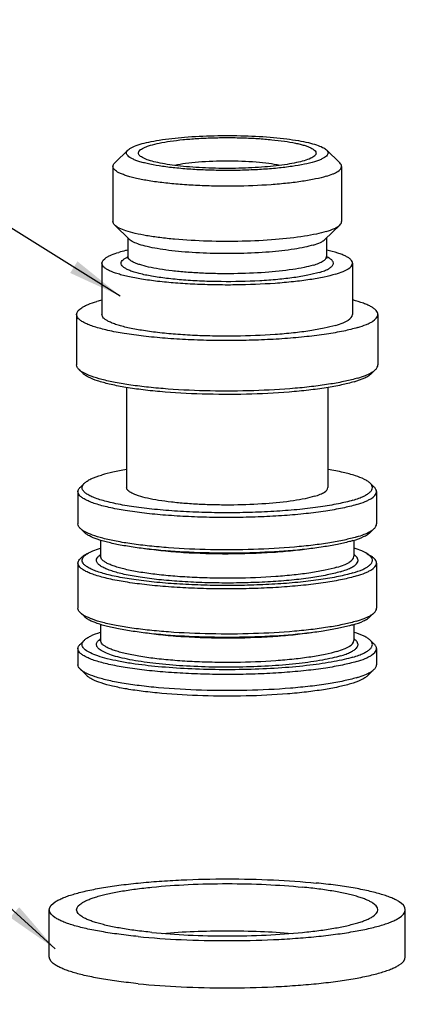
# Model space of a CAD drawing. Units: millimetres. Extents: x 0 to 1072, y 0 to 742.
# Drawn here: x 220 to 248, y 381 to 453 of the extents above; entities that cross this region are included whole.
import ezdxf

# ---------------------------------------------------------------- set-up
doc = ezdxf.new("R2010")
doc.units = ezdxf.units.MM
doc.header["$LTSCALE"] = 58.962078
doc.layers.get('0').update_dxf_attribs({"linetype": 'CONTINUOUS'})
doc.layers.add('__p___', color=7, linetype='CONTINUOUS')
doc.styles.get("Standard").update_dxf_attribs({"font": 'txt', "width": 0.8})
doc.dimstyles.get("Standard").update_dxf_attribs({"dimtxt": 3.5, "dimasz": 4, "dimexe": 1, "dimexo": 0, "dimtad": 1, "dimdsep": 46, "dimtxsty": 'STANDARD', "dimblk": '_FILLED', "dimblk1": '_FILLED', "dimblk2": '_FILLED', "dimcen": 0.09, "dimclrt": 5, "dimadec": 0, "dimazin": 0, "dimtol": 1, "dimtp": 0.01, "dimtm": 0.01, "dimtfac": 1, "dimtofl": 0, "dimtmove": 0, "dimatfit": 3, "dimldrblk": '_FILLED', "dimfxl": 1, "dimtolj": 1, "dimarcsym": 0})

# ---------------------------------------------------------------- blocks, each defined once
blk = doc.blocks.new('_FILLED')
at = {"color": 0, "linetype": 'BYBLOCK'}
blk.add_solid([(0, 0), (-1, 0.125), (-1, -0.125)], dxfattribs=at)

msp = doc.modelspace()

# ---------------------------------------------------------------- linework, layer by layer
at = {"color": 1, "linetype": 'CONTINUOUS'}
for p, q in [((228.093, 443.102), (227.116, 442.155)), ((242.577, 443.102), (243.554, 442.155)), ((226.985, 441.899), (226.985, 437.861)), ((243.685, 441.899), (243.685, 437.861)), ((227.116, 437.605), (228.199, 436.556)), ((243.554, 437.605), (242.471, 436.556)), ((228.085, 436.666), (228.085, 435.308)), ((242.585, 436.666), (242.585, 435.308)), ((226.185, 434.816), (226.185, 431.074)), ((244.485, 434.816), (244.485, 431.074)), ((224.335, 431.074), (224.335, 427.381)), ((246.335, 431.074), (246.335, 427.381)), ((224.507, 427.044), (224.803, 426.758)), ((246.163, 427.044), (245.867, 426.758)), ((227.985, 425.743), (227.985, 418.419)), ((242.685, 425.739), (242.685, 418.419)), ((224.901, 418.744), (224.606, 418.457)), ((245.769, 418.744), (246.064, 418.457)), ((224.435, 418.124), (224.435, 415.76)), ((246.235, 418.124), (246.235, 415.76)), ((224.606, 415.426), (224.901, 415.14)), ((246.064, 415.426), (245.769, 415.14)), ((226.085, 414.577), (226.085, 413.396)), ((244.585, 414.57), (244.585, 413.396)), ((225.113, 413.588), (224.823, 413.405)), ((245.558, 413.588), (245.847, 413.405)), ((224.435, 412.904), (224.435, 409.605)), ((246.235, 412.904), (246.235, 409.605)), ((224.606, 409.271), (224.901, 408.985)), ((246.064, 409.271), (245.769, 408.985)), ((226.085, 408.422), (226.085, 407.241)), ((244.585, 408.415), (244.585, 407.241)), ((224.435, 406.651), (224.435, 405.469)), ((224.901, 407.271), (224.606, 406.984)), ((245.769, 407.271), (246.064, 406.984)), ((246.235, 406.651), (246.235, 405.469)), ((224.606, 405.135), (225.098, 404.658)), ((246.064, 405.135), (245.572, 404.658)), ((222.335, 384.111), (222.335, 387.558)), ((248.335, 384.111), (248.335, 387.558))]:
    msp.add_line(p, q, dxfattribs=at)
for centre, radius, start, end in [((229.02, 433.245), 2.25, 115.48125, 117.12072), ((229.124, 433.029), 2.49, 114.92859, 115.49885), ((229.166, 432.938), 2.59, 114.69446, 114.93075), ((241.505, 432.941), 2.587, 65.0539, 65.30148), ((241.546, 433.03), 2.489, 64.49686, 65.05591), ((241.616, 433.176), 2.326, 63.61363, 64.50034), ((228.835, 421.924), 10.548, 104.69814, 106.6702), ((226.796, 412.455), 1.275, 125.3148, 127.37468), ((243.9, 412.491), 1.231, 51.71489, 54.47316), ((226.796, 406.3), 1.275, 125.3148, 127.37468), ((243.9, 406.336), 1.231, 51.71489, 54.47316)]:
    msp.add_arc(centre, radius, start, end, dxfattribs=at)
for points, knots in [([(228.963, 443.515), (229.172, 443.578), (229.636, 443.692), (230.72, 443.888), (232.312, 444.061), (234.396, 444.163), (236.565, 444.155), (238.336, 444.056), (239.643, 443.918), (240.49, 443.795), (241.218, 443.652), (241.811, 443.492), (242.212, 443.34), (242.45, 443.206), (242.541, 443.137), (242.577, 443.102)], [0, 0, 0, 0, 0.047285, 0.103718, 0.239191, 0.394784, 0.556651, 0.710303, 0.77972, 0.842118, 0.896175, 0.940836, 0.975421, 0.988914, 1, 1, 1, 1]), ([(228.093, 443.102), (228.135, 443.143), (228.242, 443.222), (228.528, 443.373), (228.78, 443.46), (228.963, 443.515)], [0, 0, 0, 0, 0.181595, 0.407841, 1, 1, 1, 1]), ([(228.952, 442.678), (228.922, 442.706), (228.873, 442.765), (228.841, 442.874), (228.87, 442.983), (228.952, 443.082), (229.078, 443.178), (229.251, 443.27), (229.469, 443.36), (229.631, 443.413), (229.719, 443.439)], [0, 0, 0, 0, 0.094234, 0.171962, 0.249274, 0.342473, 0.461178, 0.609612, 0.78929, 1, 1, 1, 1]), ([(229.719, 443.439), (229.933, 443.504), (230.414, 443.618), (231.208, 443.752), (232.127, 443.861), (233.143, 443.942), (234.225, 443.992), (235.342, 444.008), (236.458, 443.991), (237.54, 443.941), (238.555, 443.86), (239.472, 443.751), (240.162, 443.634), (240.642, 443.526), (240.946, 443.444), (241.206, 443.358), (241.423, 443.268), (241.594, 443.176), (241.72, 443.081), (241.8, 442.982), (241.829, 442.873), (241.797, 442.765), (241.748, 442.706), (241.718, 442.678)], [0, 0, 0, 0, 0.05295, 0.117264, 0.191214, 0.272698, 0.359347, 0.448615, 0.537867, 0.62447, 0.70588, 0.779729, 0.843919, 0.87184, 0.89674, 0.918489, 0.937015, 0.952325, 0.964575, 0.974199, 0.982194, 0.990244, 1, 1, 1, 1]), ([(241.707, 442.238), (241.465, 442.165), (240.919, 442.035), (240.018, 441.883), (238.975, 441.759), (237.823, 441.667), (236.594, 441.611), (235.328, 441.592), (234.061, 441.612), (232.834, 441.668), (231.682, 441.76), (230.641, 441.884), (229.859, 442.017), (229.313, 442.14), (228.969, 442.233), (228.674, 442.33), (228.428, 442.432), (228.234, 442.536), (228.091, 442.644), (228, 442.757), (227.967, 442.88), (228.004, 443.003), (228.059, 443.069), (228.093, 443.102)], [0, 0, 0, 0, 0.05295, 0.117264, 0.191214, 0.272698, 0.359347, 0.448615, 0.537867, 0.62447, 0.70588, 0.779729, 0.843919, 0.87184, 0.89674, 0.918489, 0.937015, 0.952325, 0.964575, 0.974199, 0.982194, 0.990244, 1, 1, 1, 1]), ([(240.951, 442.313), (240.767, 442.258), (240.358, 442.158), (239.403, 441.985), (237.999, 441.832), (236.163, 441.743), (234.251, 441.75), (232.69, 441.836), (231.538, 441.958), (230.791, 442.067), (230.15, 442.193), (229.626, 442.334), (229.233, 442.484), (229.023, 442.609), (228.952, 442.678)], [0, 0, 0, 0, 0.047288, 0.103725, 0.239207, 0.39481, 0.556688, 0.710349, 0.779771, 0.842173, 0.896234, 0.940897, 0.975485, 1, 1, 1, 1]), ([(241.718, 442.678), (241.681, 442.642), (241.587, 442.572), (241.335, 442.438), (241.113, 442.362), (240.951, 442.313)], [0, 0, 0, 0, 0.181595, 0.407841, 1, 1, 1, 1]), ([(242.577, 443.102), (242.611, 443.069), (242.667, 443.003), (242.703, 442.879), (242.67, 442.755), (242.578, 442.643), (242.434, 442.535), (242.238, 442.43), (241.991, 442.328), (241.807, 442.268), (241.707, 442.238)], [0, 0, 0, 0, 0.094234, 0.171962, 0.249274, 0.342473, 0.461178, 0.609612, 0.78929, 1, 1, 1, 1]), ([(226.985, 441.899), (226.985, 441.943), (227.013, 442.041), (227.077, 442.117), (227.116, 442.155)], [0, 0, 0, 0, 0.451835, 1, 1, 1, 1]), ([(239.163, 441.973), (238.903, 442.027), (238.332, 442.117), (237.056, 442.248), (235.335, 442.307), (233.613, 442.248), (232.337, 442.117), (231.766, 442.026), (231.506, 441.973)], [0, 0, 0, 0, 0.103628, 0.225249, 0.500012, 0.774768, 0.896381, 1, 1, 1, 1]), ([(243.685, 441.899), (243.685, 441.943), (243.657, 442.041), (243.593, 442.117), (243.554, 442.155)], [0, 0, 0, 0, 0.451813, 1, 1, 1, 1]), ([(242.566, 441.174), (242.311, 441.097), (241.738, 440.959), (240.795, 440.794), (239.708, 440.656), (238.055, 440.511), (236.31, 440.445), (234.524, 440.449), (233.192, 440.491), (231.918, 440.569), (230.735, 440.681), (229.674, 440.825), (228.881, 440.972), (228.331, 441.107), (227.984, 441.208), (227.687, 441.313), (227.44, 441.422), (227.244, 441.534), (227.101, 441.649), (227.008, 441.769), (226.985, 441.858), (226.985, 441.899)], [0, 0, 0, 0, 0.050144, 0.110529, 0.17974, 0.256063, 0.422103, 0.507555, 0.59168, 0.672302, 0.747352, 0.814927, 0.873364, 0.898727, 0.921338, 0.941104, 0.957984, 0.972007, 0.983336, 0.992376, 1, 1, 1, 1]), ([(242.566, 441.174), (242.73, 441.223), (242.958, 441.3), (243.236, 441.427), (243.481, 441.563), (243.685, 441.742), (243.685, 441.899)], [0, 0, 0, 0, 0.371667, 0.525572, 0.658214, 1, 1, 1, 1]), ([(227.116, 437.605), (227.077, 437.643), (227.013, 437.719), (226.985, 437.817), (226.985, 437.861)], [0, 0, 0, 0, 0.548187, 1, 1, 1, 1]), ([(242.566, 437.136), (242.33, 437.065), (241.803, 436.936), (240.573, 436.713), (238.766, 436.516), (236.401, 436.401), (233.939, 436.41), (231.929, 436.522), (230.446, 436.679), (229.485, 436.819), (228.658, 436.981), (227.985, 437.162), (227.53, 437.335), (227.26, 437.487), (227.157, 437.565), (227.116, 437.605)], [0, 0, 0, 0, 0.047286, 0.103717, 0.239191, 0.394785, 0.556651, 0.710303, 0.779721, 0.842119, 0.896177, 0.940836, 0.975422, 0.988915, 1, 1, 1, 1]), ([(242.566, 437.136), (242.775, 437.199), (243.06, 437.297), (243.385, 437.469), (243.506, 437.559), (243.554, 437.605)], [0, 0, 0, 0, 0.592173, 0.818405, 1, 1, 1, 1]), ([(243.554, 437.605), (243.593, 437.643), (243.657, 437.719), (243.685, 437.817), (243.685, 437.861)], [0, 0, 0, 0, 0.548165, 1, 1, 1, 1]), ([(241.614, 436.148), (241.408, 436.087), (240.951, 435.974), (239.883, 435.781), (238.314, 435.61), (236.261, 435.51), (234.123, 435.518), (232.378, 435.615), (231.09, 435.751), (230.255, 435.873), (229.538, 436.014), (228.953, 436.171), (228.558, 436.321), (228.324, 436.453), (228.235, 436.521), (228.199, 436.556)], [0, 0, 0, 0, 0.047285, 0.103718, 0.239191, 0.394784, 0.556651, 0.710303, 0.77972, 0.842118, 0.896175, 0.940836, 0.975421, 0.988914, 1, 1, 1, 1]), ([(241.614, 436.148), (241.794, 436.203), (242.043, 436.288), (242.325, 436.438), (242.43, 436.516), (242.471, 436.556)], [0, 0, 0, 0, 0.592159, 0.818405, 1, 1, 1, 1]), ([(226.185, 434.816), (226.185, 434.988), (226.409, 435.184), (226.678, 435.333), (226.982, 435.472), (227.232, 435.557), (227.411, 435.61)], [0, 0, 0, 0, 0.341786, 0.474428, 0.628333, 1, 1, 1, 1]), ([(228.068, 435.782), (228.009, 435.768), (227.789, 435.716), (227.57, 435.658), (227.411, 435.61)], [0, 0, 0, 0, 0.266555, 1, 1, 1, 1]), ([(244.485, 434.816), (244.485, 434.86), (244.46, 434.958), (244.359, 435.09), (244.201, 435.216), (243.987, 435.338), (243.717, 435.458), (243.251, 435.622), (242.868, 435.721), (242.596, 435.783)], [0, 0, 0, 0, 0.060224, 0.13163, 0.221102, 0.331849, 0.465152, 0.621244, 1, 1, 1, 1]), ([(243.259, 434.022), (242.979, 433.937), (242.352, 433.786), (241.319, 433.605), (240.126, 433.454), (238.316, 433.296), (236.404, 433.222), (234.446, 433.228), (232.987, 433.273), (231.591, 433.359), (230.294, 433.482), (229.131, 433.639), (228.263, 433.801), (227.66, 433.948), (227.28, 434.059), (226.954, 434.174), (226.683, 434.294), (226.469, 434.416), (226.312, 434.542), (226.211, 434.674), (226.185, 434.772), (226.185, 434.816)], [0, 0, 0, 0, 0.050144, 0.110529, 0.17974, 0.256063, 0.422103, 0.507555, 0.59168, 0.672302, 0.747352, 0.814927, 0.873364, 0.898727, 0.921338, 0.941104, 0.957984, 0.972007, 0.983336, 0.992376, 1, 1, 1, 1]), ([(242.047, 434.143), (241.776, 434.062), (241.164, 433.918), (240.152, 433.752), (238.978, 433.62), (237.208, 433.491), (235.362, 433.453), (233.505, 433.501), (232.173, 433.579), (230.947, 433.698), (229.869, 433.852), (229.082, 434.012), (228.555, 434.16), (228.241, 434.27), (227.986, 434.383), (227.791, 434.5), (227.656, 434.621), (227.581, 434.752), (227.585, 434.894), (227.666, 435.023), (227.807, 435.144), (227.926, 435.213), (227.995, 435.248)], [0, 0, 0, 0, 0.054849, 0.121931, 0.199238, 0.28432, 0.466588, 0.557838, 0.645167, 0.725737, 0.796972, 0.856675, 0.881668, 0.903219, 0.921265, 0.935859, 0.947268, 0.956216, 0.964236, 0.973373, 0.985073, 1, 1, 1, 1]), ([(228.085, 435.308), (228.085, 435.289), (228.082, 435.262), (228.073, 435.229), (228.066, 435.211), (228.058, 435.196), (228.056, 435.19), (228.049, 435.181), (228.05, 435.182)], [0, 0, 0, 0, 0.43208, 0.612169, 0.763251, 0.88019, 0.958512, 1, 1, 1, 1]), ([(241.614, 434.679), (241.392, 434.612), (240.895, 434.492), (239.729, 434.288), (238.016, 434.117), (236.182, 434.046), (234.63, 434.05), (233.475, 434.086), (232.368, 434.154), (231.341, 434.251), (230.42, 434.376), (229.629, 434.523), (229.063, 434.669), (228.694, 434.8), (228.48, 434.894), (228.31, 434.992), (228.185, 435.092), (228.105, 435.196), (228.085, 435.273), (228.085, 435.308)], [0, 0, 0, 0, 0.050146, 0.110534, 0.256046, 0.422092, 0.507548, 0.591675, 0.672301, 0.747353, 0.814931, 0.873371, 0.921335, 0.941102, 0.957982, 0.972006, 0.983335, 0.992376, 1, 1, 1, 1]), ([(241.614, 434.679), (241.756, 434.722), (241.954, 434.788), (242.195, 434.898), (242.408, 435.017), (242.585, 435.172), (242.585, 435.308)], [0, 0, 0, 0, 0.371646, 0.52557, 0.658217, 1, 1, 1, 1]), ([(242.047, 434.143), (242.174, 434.181), (242.403, 434.258), (242.701, 434.39), (242.894, 434.511), (243, 434.613), (243.052, 434.686), (243.082, 434.76), (243.09, 434.863), (243.028, 435.001), (242.869, 435.142), (242.731, 435.22), (242.65, 435.261)], [0, 0, 0, 0, 0.204989, 0.372142, 0.501947, 0.554121, 0.599149, 0.638938, 0.67626, 0.755986, 0.860669, 1, 1, 1, 1]), ([(242.603, 435.198), (242.607, 435.195), (242.611, 435.191), (242.623, 435.177), (242.61, 435.197), (242.605, 435.211), (242.594, 435.238), (242.587, 435.27), (242.585, 435.295), (242.585, 435.308)], [0, 0, 0, 0, 0.103091, 0.151764, 0.2281, 0.354526, 0.529846, 0.746352, 1, 1, 1, 1]), ([(243.259, 434.022), (243.438, 434.075), (243.689, 434.16), (243.993, 434.299), (244.261, 434.448), (244.485, 434.644), (244.485, 434.816)], [0, 0, 0, 0, 0.371667, 0.525572, 0.658214, 1, 1, 1, 1]), ([(224.335, 431.074), (224.335, 431.281), (224.604, 431.516), (224.927, 431.696), (225.293, 431.863), (225.593, 431.964), (225.809, 432.029)], [0, 0, 0, 0, 0.341788, 0.474427, 0.628317, 1, 1, 1, 1]), ([(246.335, 431.074), (246.335, 431.121), (246.311, 431.225), (246.214, 431.368), (246.061, 431.505), (245.853, 431.639), (245.589, 431.77), (245.136, 431.951), (244.76, 432.062), (244.493, 432.132)], [0, 0, 0, 0, 0.064456, 0.13881, 0.229621, 0.340302, 0.472419, 0.626511, 1, 1, 1, 1]), ([(244.861, 430.119), (244.525, 430.017), (243.77, 429.835), (242.528, 429.618), (241.095, 429.437), (239.509, 429.297), (237.812, 429.204), (236.048, 429.159), (234.266, 429.164), (232.512, 429.219), (230.834, 429.322), (229.275, 429.47), (227.877, 429.659), (226.833, 429.853), (226.108, 430.03), (225.652, 430.163), (225.26, 430.302), (224.934, 430.446), (224.677, 430.593), (224.487, 430.745), (224.366, 430.903), (224.335, 431.02), (224.335, 431.074)], [0, 0, 0, 0, 0.050144, 0.110526, 0.179737, 0.256058, 0.337549, 0.422114, 0.507564, 0.591687, 0.672308, 0.747356, 0.814929, 0.873366, 0.898729, 0.921339, 0.941106, 0.957984, 0.972008, 0.983336, 0.992377, 1, 1, 1, 1]), ([(243.259, 430.279), (242.979, 430.195), (242.352, 430.043), (241.319, 429.863), (240.126, 429.712), (238.316, 429.553), (236.404, 429.48), (234.446, 429.485), (232.987, 429.531), (231.591, 429.616), (230.294, 429.739), (229.131, 429.897), (228.263, 430.058), (227.66, 430.206), (227.28, 430.316), (226.954, 430.432), (226.683, 430.551), (226.469, 430.674), (226.312, 430.8), (226.211, 430.932), (226.185, 431.029), (226.185, 431.074)], [0, 0, 0, 0, 0.050144, 0.110529, 0.17974, 0.256063, 0.422103, 0.507555, 0.59168, 0.672302, 0.747352, 0.814927, 0.873364, 0.898727, 0.921338, 0.941104, 0.957984, 0.972007, 0.983336, 0.992376, 1, 1, 1, 1]), ([(243.259, 430.279), (243.438, 430.333), (243.689, 430.418), (243.993, 430.556), (244.261, 430.706), (244.485, 430.902), (244.485, 431.074)], [0, 0, 0, 0, 0.371667, 0.525572, 0.658214, 1, 1, 1, 1]), ([(244.861, 430.119), (245.077, 430.183), (245.378, 430.285), (245.743, 430.452), (246.066, 430.631), (246.335, 430.867), (246.335, 431.074)], [0, 0, 0, 0, 0.371683, 0.525573, 0.658212, 1, 1, 1, 1]), ([(224.507, 427.044), (224.457, 427.093), (224.372, 427.193), (224.335, 427.323), (224.335, 427.381)], [0, 0, 0, 0, 0.548206, 1, 1, 1, 1]), ([(224.814, 426.823), (224.783, 426.841), (224.675, 426.906), (224.573, 426.981), (224.507, 427.044)], [0, 0, 0, 0, 0.279998, 1, 1, 1, 1]), ([(244.861, 426.426), (244.566, 426.337), (243.912, 426.174), (242.84, 425.975), (241.612, 425.804), (239.739, 425.612), (237.215, 425.473), (234.12, 425.457), (231.56, 425.569), (229.631, 425.74), (228.343, 425.898), (227.2, 426.085), (226.227, 426.298), (225.444, 426.531), (224.996, 426.72), (224.814, 426.823)], [0, 0, 0, 0, 0.045599, 0.099675, 0.161244, 0.229121, 0.378268, 0.535137, 0.687011, 0.757203, 0.821654, 0.8791, 0.928464, 0.968918, 1, 1, 1, 1]), ([(244.861, 426.426), (245.052, 426.483), (245.392, 426.597), (245.72, 426.746), (245.859, 426.825)], [0, 0, 0, 0, 0.554784, 1, 1, 1, 1]), ([(245.859, 426.825), (245.889, 426.842), (245.996, 426.907), (246.098, 426.981), (246.163, 427.044)], [0, 0, 0, 0, 0.279802, 1, 1, 1, 1]), ([(246.163, 427.044), (246.213, 427.093), (246.298, 427.193), (246.335, 427.323), (246.335, 427.381)], [0, 0, 0, 0, 0.548191, 1, 1, 1, 1]), ([(244.602, 426.156), (244.298, 426.065), (243.623, 425.899), (242.515, 425.698), (241.241, 425.527), (239.301, 425.34), (236.701, 425.215), (233.546, 425.226), (230.971, 425.369), (229.07, 425.57), (227.838, 425.75), (226.779, 425.958), (225.916, 426.19), (225.333, 426.411), (224.988, 426.605), (224.856, 426.706), (224.803, 426.758)], [0, 0, 0, 0, 0.047285, 0.103714, 0.168149, 0.239209, 0.3948, 0.556663, 0.71031, 0.779726, 0.842123, 0.896179, 0.940837, 0.975422, 0.988916, 1, 1, 1, 1]), ([(244.602, 426.156), (244.868, 426.237), (245.234, 426.363), (245.651, 426.583), (245.806, 426.698), (245.867, 426.758)], [0, 0, 0, 0, 0.59218, 0.818404, 1, 1, 1, 1]), ([(227.969, 419.743), (227.638, 419.687), (227.029, 419.572), (226.427, 419.421), (226.155, 419.339)], [0, 0, 0, 0, 0.541306, 1, 1, 1, 1]), ([(245.769, 418.744), (245.715, 418.796), (245.581, 418.898), (245.226, 419.095), (244.627, 419.319), (243.741, 419.552), (243.074, 419.68), (242.707, 419.742)], [0, 0, 0, 0, 0.069597, 0.154673, 0.373549, 0.656862, 1, 1, 1, 1]), ([(224.901, 418.744), (224.962, 418.802), (225.116, 418.916), (225.528, 419.135), (225.891, 419.26), (226.155, 419.339)], [0, 0, 0, 0, 0.181596, 0.40782, 1, 1, 1, 1]), ([(224.435, 418.124), (224.435, 418.181), (224.472, 418.309), (224.556, 418.409), (224.606, 418.457)], [0, 0, 0, 0, 0.451809, 1, 1, 1, 1]), ([(244.515, 417.499), (244.166, 417.394), (243.38, 417.207), (242.082, 416.988), (240.58, 416.809), (238.919, 416.677), (237.149, 416.596), (235.324, 416.569), (233.5, 416.597), (231.731, 416.678), (230.072, 416.811), (228.572, 416.99), (227.445, 417.181), (226.659, 417.357), (226.164, 417.491), (225.738, 417.632), (225.384, 417.778), (225.104, 417.929), (224.899, 418.084), (224.767, 418.246), (224.719, 418.424), (224.772, 418.601), (224.853, 418.697), (224.901, 418.744)], [0, 0, 0, 0, 0.052951, 0.117263, 0.191214, 0.272698, 0.359347, 0.448614, 0.537866, 0.624469, 0.705879, 0.779728, 0.843918, 0.871839, 0.896739, 0.918488, 0.937013, 0.952325, 0.964574, 0.974199, 0.982193, 0.990242, 1, 1, 1, 1]), ([(241.7, 417.781), (241.475, 417.713), (240.971, 417.591), (239.789, 417.385), (238.053, 417.211), (236.193, 417.139), (234.621, 417.143), (233.449, 417.18), (232.327, 417.248), (231.286, 417.347), (230.352, 417.473), (229.55, 417.623), (228.977, 417.771), (228.603, 417.903), (228.385, 417.999), (228.213, 418.098), (228.087, 418.199), (228.006, 418.305), (227.985, 418.383), (227.985, 418.419)], [0, 0, 0, 0, 0.050146, 0.110534, 0.256046, 0.422092, 0.507548, 0.591675, 0.672301, 0.747353, 0.814931, 0.873371, 0.921335, 0.941102, 0.957982, 0.972006, 0.983335, 0.992376, 1, 1, 1, 1]), ([(241.7, 417.781), (241.844, 417.824), (242.045, 417.892), (242.289, 418.003), (242.505, 418.123), (242.685, 418.281), (242.685, 418.419)], [0, 0, 0, 0, 0.371646, 0.52557, 0.658217, 1, 1, 1, 1]), ([(244.515, 417.499), (244.659, 417.542), (244.924, 417.629), (245.281, 417.776), (245.563, 417.927), (245.769, 418.082), (245.902, 418.245), (245.951, 418.423), (245.898, 418.601), (245.817, 418.697), (245.769, 418.744)], [0, 0, 0, 0, 0.210741, 0.390394, 0.538811, 0.657514, 0.750727, 0.828033, 0.905756, 1, 1, 1, 1]), ([(246.235, 418.124), (246.235, 418.181), (246.198, 418.309), (246.114, 418.409), (246.064, 418.457)], [0, 0, 0, 0, 0.451794, 1, 1, 1, 1]), ([(244.775, 417.177), (244.441, 417.077), (243.694, 416.896), (242.463, 416.681), (241.043, 416.501), (239.471, 416.363), (237.789, 416.271), (236.042, 416.226), (234.276, 416.231), (232.538, 416.286), (230.874, 416.387), (229.33, 416.534), (227.945, 416.721), (226.91, 416.914), (226.192, 417.089), (225.74, 417.221), (225.351, 417.359), (225.029, 417.501), (224.773, 417.647), (224.586, 417.798), (224.465, 417.954), (224.435, 418.071), (224.435, 418.124)], [0, 0, 0, 0, 0.050144, 0.110526, 0.179737, 0.256058, 0.337549, 0.422114, 0.507564, 0.591687, 0.672308, 0.747356, 0.814929, 0.873366, 0.898729, 0.921339, 0.941106, 0.957984, 0.972008, 0.983336, 0.992377, 1, 1, 1, 1]), ([(244.775, 417.177), (244.988, 417.241), (245.286, 417.342), (245.648, 417.507), (245.968, 417.685), (246.235, 417.919), (246.235, 418.124)], [0, 0, 0, 0, 0.371683, 0.525573, 0.658212, 1, 1, 1, 1]), ([(224.606, 415.426), (224.556, 415.475), (224.472, 415.574), (224.435, 415.702), (224.435, 415.76)], [0, 0, 0, 0, 0.548206, 1, 1, 1, 1]), ([(224.912, 415.206), (224.881, 415.224), (224.773, 415.288), (224.671, 415.363), (224.606, 415.426)], [0, 0, 0, 0, 0.280201, 1, 1, 1, 1]), ([(245.76, 415.207), (245.791, 415.225), (245.898, 415.289), (246, 415.364), (246.064, 415.426)], [0, 0, 0, 0, 0.280038, 1, 1, 1, 1]), ([(246.064, 415.426), (246.114, 415.475), (246.198, 415.574), (246.235, 415.702), (246.235, 415.76)], [0, 0, 0, 0, 0.548191, 1, 1, 1, 1]), ([(243.379, 414.266), (243.03, 414.195), (242.286, 414.067), (240.643, 413.853), (238.367, 413.677), (235.499, 413.601), (232.618, 413.662), (230.315, 413.826), (228.639, 414.03), (227.561, 414.205), (226.637, 414.402), (225.884, 414.619), (225.373, 414.823), (225.067, 415.001), (224.95, 415.093), (224.901, 415.14)], [0, 0, 0, 0, 0.056897, 0.120895, 0.26533, 0.422452, 0.580261, 0.726696, 0.792135, 0.850726, 0.901429, 0.943429, 0.976237, 0.989205, 1, 1, 1, 1]), ([(244.775, 414.814), (244.482, 414.726), (243.834, 414.565), (242.773, 414.368), (241.556, 414.198), (239.701, 414.008), (237.201, 413.87), (234.135, 413.853), (231.6, 413.965), (229.689, 414.133), (228.412, 414.29), (227.28, 414.475), (226.315, 414.686), (225.538, 414.916), (225.093, 415.103), (224.912, 415.206)], [0, 0, 0, 0, 0.045587, 0.099647, 0.161196, 0.229051, 0.378153, 0.534986, 0.686846, 0.757043, 0.821508, 0.878977, 0.928374, 0.96887, 1, 1, 1, 1]), ([(244.515, 414.544), (244.779, 414.624), (245.142, 414.749), (245.554, 414.967), (245.708, 415.081), (245.769, 415.14)], [0, 0, 0, 0, 0.59218, 0.818404, 1, 1, 1, 1]), ([(244.775, 414.814), (244.963, 414.87), (245.299, 414.983), (245.623, 415.129), (245.76, 415.207)], [0, 0, 0, 0, 0.554485, 1, 1, 1, 1]), ([(225.113, 413.588), (225.242, 413.67), (225.558, 413.823), (225.888, 413.939), (226.075, 413.997)], [0, 0, 0, 0, 0.43973, 1, 1, 1, 1]), ([(241.486, 413.97), (241.043, 413.901), (240.102, 413.783), (238.076, 413.613), (235.403, 413.531), (232.727, 413.606), (230.689, 413.77), (229.739, 413.886), (229.291, 413.953)], [0, 0, 0, 0, 0.110115, 0.23249, 0.498608, 0.765447, 0.888701, 1, 1, 1, 1]), ([(244.515, 414.544), (244.43, 414.519), (244.055, 414.412), (243.674, 414.326), (243.379, 414.266)], [0, 0, 0, 0, 0.227229, 1, 1, 1, 1]), ([(245.558, 413.588), (245.43, 413.669), (245.12, 413.819), (244.796, 413.934), (244.613, 413.991)], [0, 0, 0, 0, 0.440389, 1, 1, 1, 1]), ([(224.435, 412.904), (224.435, 412.947), (224.454, 413.039), (224.534, 413.168), (224.66, 413.293), (224.764, 413.367), (224.823, 413.405)], [0, 0, 0, 0, 0.195877, 0.41725, 0.681921, 1, 1, 1, 1]), ([(244.515, 412.181), (244.171, 412.077), (243.396, 411.892), (242.117, 411.675), (240.638, 411.497), (239.001, 411.364), (237.257, 411.282), (235.455, 411.251), (233.65, 411.275), (231.895, 411.351), (230.241, 411.477), (228.739, 411.649), (227.604, 411.833), (226.806, 412.004), (226.298, 412.135), (225.856, 412.272), (225.485, 412.415), (225.185, 412.563), (224.958, 412.715), (224.804, 412.871), (224.725, 413.042), (224.742, 413.22), (224.806, 413.318), (224.845, 413.365)], [0, 0, 0, 0, 0.052461, 0.116078, 0.189189, 0.269763, 0.355516, 0.443987, 0.532628, 0.618885, 0.700282, 0.774504, 0.839484, 0.867958, 0.893513, 0.916009, 0.93536, 0.951546, 0.964661, 0.975015, 0.983353, 0.991104, 1, 1, 1, 1]), ([(224.845, 413.365), (224.861, 413.385), (224.941, 413.47), (225.036, 413.539), (225.113, 413.588)], [0, 0, 0, 0, 0.219386, 1, 1, 1, 1]), ([(243.606, 412.272), (243.285, 412.176), (242.563, 412.005), (241.37, 411.805), (239.988, 411.643), (238.46, 411.525), (236.835, 411.455), (235.162, 411.434), (233.495, 411.465), (231.885, 411.546), (230.384, 411.673), (229.038, 411.843), (228.034, 412.023), (227.343, 412.189), (226.913, 412.315), (226.55, 412.446), (226.254, 412.581), (226.027, 412.721), (225.869, 412.865), (225.782, 413.02), (225.783, 413.187), (225.873, 413.342), (225.967, 413.426), (226.022, 413.468)], [0, 0, 0, 0, 0.053592, 0.118825, 0.193889, 0.276573, 0.364393, 0.454681, 0.544684, 0.631659, 0.712968, 0.786175, 0.849142, 0.876234, 0.900169, 0.92083, 0.938172, 0.952257, 0.963349, 0.972126, 0.979992, 0.988825, 1, 1, 1, 1]), ([(243.346, 412.593), (243.063, 412.508), (242.428, 412.355), (241.384, 412.172), (240.179, 412.02), (238.348, 411.859), (236.415, 411.785), (234.436, 411.791), (232.961, 411.837), (231.55, 411.923), (230.239, 412.048), (229.064, 412.206), (228.186, 412.37), (227.576, 412.519), (227.192, 412.631), (226.863, 412.748), (226.589, 412.868), (226.372, 412.992), (226.213, 413.12), (226.111, 413.253), (226.085, 413.352), (226.085, 413.396)], [0, 0, 0, 0, 0.050144, 0.110529, 0.17974, 0.256063, 0.422103, 0.507555, 0.59168, 0.672302, 0.747352, 0.814927, 0.873364, 0.898727, 0.921338, 0.941104, 0.957984, 0.972007, 0.983336, 0.992376, 1, 1, 1, 1]), ([(243.346, 412.593), (243.527, 412.648), (243.78, 412.733), (244.087, 412.873), (244.359, 413.024), (244.585, 413.223), (244.585, 413.396)], [0, 0, 0, 0, 0.371667, 0.525572, 0.658214, 1, 1, 1, 1]), ([(243.606, 412.272), (243.742, 412.313), (243.992, 412.395), (244.325, 412.535), (244.584, 412.679), (244.768, 412.827), (244.862, 412.965), (244.887, 413.075), (244.882, 413.184), (244.812, 413.326), (244.718, 413.413), (244.663, 413.457)], [0, 0, 0, 0, 0.210932, 0.388871, 0.533755, 0.647613, 0.736105, 0.774791, 0.812645, 0.895218, 1, 1, 1, 1]), ([(244.515, 412.181), (244.758, 412.254), (245.095, 412.369), (245.486, 412.565), (245.695, 412.703), (245.843, 412.845), (245.93, 412.995), (245.943, 413.154), (245.904, 413.249), (245.877, 413.293)], [0, 0, 0, 0, 0.386236, 0.538556, 0.664333, 0.765887, 0.848422, 0.921875, 1, 1, 1, 1]), ([(245.83, 413.36), (245.813, 413.38), (245.733, 413.468), (245.636, 413.538), (245.558, 413.588)], [0, 0, 0, 0, 0.21872, 1, 1, 1, 1]), ([(245.877, 413.293), (245.874, 413.299), (245.859, 413.322), (245.843, 413.344), (245.83, 413.36)], [0, 0, 0, 0, 0.241196, 1, 1, 1, 1]), ([(246.235, 412.904), (246.235, 412.947), (246.216, 413.039), (246.137, 413.168), (246.01, 413.293), (245.906, 413.367), (245.847, 413.405)], [0, 0, 0, 0, 0.195872, 0.417217, 0.681917, 1, 1, 1, 1]), ([(244.775, 411.958), (244.441, 411.857), (243.694, 411.677), (242.463, 411.461), (241.043, 411.282), (239.471, 411.144), (237.789, 411.051), (236.042, 411.007), (234.276, 411.012), (232.538, 411.066), (230.874, 411.168), (229.33, 411.315), (227.945, 411.502), (226.91, 411.694), (226.192, 411.87), (225.74, 412.002), (225.351, 412.139), (225.029, 412.282), (224.773, 412.428), (224.586, 412.578), (224.465, 412.735), (224.435, 412.851), (224.435, 412.904)], [0, 0, 0, 0, 0.050144, 0.110526, 0.179737, 0.256058, 0.337549, 0.422114, 0.507564, 0.591687, 0.672308, 0.747356, 0.814929, 0.873366, 0.898729, 0.921339, 0.941106, 0.957984, 0.972008, 0.983336, 0.992377, 1, 1, 1, 1]), ([(244.775, 411.958), (244.988, 412.022), (245.286, 412.122), (245.648, 412.288), (245.968, 412.466), (246.235, 412.699), (246.235, 412.904)], [0, 0, 0, 0, 0.371683, 0.525573, 0.658212, 1, 1, 1, 1]), ([(224.606, 409.271), (224.556, 409.32), (224.472, 409.419), (224.435, 409.547), (224.435, 409.605)], [0, 0, 0, 0, 0.548206, 1, 1, 1, 1]), ([(246.064, 409.271), (246.114, 409.32), (246.198, 409.419), (246.235, 409.547), (246.235, 409.605)], [0, 0, 0, 0, 0.548191, 1, 1, 1, 1]), ([(224.912, 409.051), (224.881, 409.069), (224.773, 409.133), (224.671, 409.208), (224.606, 409.271)], [0, 0, 0, 0, 0.280201, 1, 1, 1, 1]), ([(243.379, 408.111), (243.03, 408.04), (242.286, 407.912), (240.643, 407.698), (238.367, 407.522), (235.499, 407.446), (232.618, 407.506), (230.315, 407.671), (228.639, 407.875), (227.561, 408.049), (226.637, 408.247), (225.884, 408.464), (225.373, 408.668), (225.067, 408.846), (224.95, 408.938), (224.901, 408.985)], [0, 0, 0, 0, 0.056897, 0.120895, 0.26533, 0.422452, 0.580261, 0.726696, 0.792135, 0.850726, 0.901429, 0.943429, 0.976237, 0.989205, 1, 1, 1, 1]), ([(244.775, 408.659), (244.482, 408.571), (243.834, 408.41), (242.773, 408.212), (241.556, 408.043), (239.701, 407.853), (237.201, 407.715), (234.135, 407.698), (231.6, 407.81), (229.689, 407.978), (228.412, 408.135), (227.28, 408.32), (226.315, 408.531), (225.538, 408.761), (225.093, 408.948), (224.912, 409.051)], [0, 0, 0, 0, 0.045587, 0.099647, 0.161196, 0.229051, 0.378153, 0.534986, 0.686846, 0.757043, 0.821508, 0.878977, 0.928374, 0.96887, 1, 1, 1, 1]), ([(244.515, 408.389), (244.779, 408.469), (245.142, 408.593), (245.554, 408.812), (245.708, 408.926), (245.769, 408.985)], [0, 0, 0, 0, 0.59218, 0.818404, 1, 1, 1, 1]), ([(244.775, 408.659), (244.963, 408.715), (245.299, 408.828), (245.623, 408.974), (245.76, 409.052)], [0, 0, 0, 0, 0.554485, 1, 1, 1, 1]), ([(245.76, 409.052), (245.791, 409.07), (245.898, 409.134), (246, 409.209), (246.064, 409.271)], [0, 0, 0, 0, 0.280038, 1, 1, 1, 1]), ([(244.515, 408.389), (244.43, 408.364), (244.055, 408.257), (243.674, 408.17), (243.379, 408.111)], [0, 0, 0, 0, 0.227229, 1, 1, 1, 1]), ([(224.901, 407.271), (224.959, 407.327), (225.104, 407.435), (225.49, 407.644), (225.828, 407.765), (226.075, 407.842)], [0, 0, 0, 0, 0.183656, 0.410524, 1, 1, 1, 1]), ([(241.486, 407.814), (241.043, 407.746), (240.102, 407.628), (238.076, 407.458), (235.403, 407.376), (232.727, 407.451), (230.689, 407.615), (229.739, 407.731), (229.291, 407.798)], [0, 0, 0, 0, 0.110115, 0.23249, 0.498608, 0.765447, 0.888701, 1, 1, 1, 1]), ([(245.769, 407.271), (245.712, 407.326), (245.569, 407.433), (245.189, 407.64), (244.856, 407.76), (244.613, 407.836)], [0, 0, 0, 0, 0.184166, 0.411218, 1, 1, 1, 1]), ([(224.435, 406.651), (224.435, 406.708), (224.472, 406.836), (224.556, 406.936), (224.606, 406.984)], [0, 0, 0, 0, 0.451809, 1, 1, 1, 1]), ([(244.775, 405.704), (244.441, 405.604), (243.694, 405.423), (242.463, 405.208), (241.043, 405.028), (239.471, 404.89), (237.789, 404.798), (236.042, 404.753), (234.276, 404.758), (232.538, 404.813), (230.874, 404.914), (229.33, 405.061), (227.945, 405.248), (226.91, 405.441), (226.192, 405.616), (225.74, 405.748), (225.351, 405.886), (225.029, 406.028), (224.773, 406.174), (224.586, 406.325), (224.465, 406.481), (224.435, 406.598), (224.435, 406.651)], [0, 0, 0, 0, 0.050144, 0.110526, 0.179737, 0.256058, 0.337549, 0.422114, 0.507564, 0.591687, 0.672308, 0.747356, 0.814929, 0.873366, 0.898729, 0.921339, 0.941106, 0.957984, 0.972008, 0.983336, 0.992377, 1, 1, 1, 1]), ([(228.374, 405.558), (228.049, 405.607), (227.443, 405.71), (226.607, 405.893), (225.914, 406.091), (225.375, 406.302), (225.03, 406.499), (224.848, 406.669), (224.766, 406.789), (224.729, 406.914), (224.741, 407.041), (224.802, 407.163), (224.864, 407.235), (224.901, 407.271)], [0, 0, 0, 0, 0.223047, 0.417699, 0.581366, 0.712424, 0.810875, 0.848907, 0.88081, 0.908689, 0.935685, 0.96524, 1, 1, 1, 1]), ([(228.417, 405.803), (228.164, 405.849), (227.695, 405.944), (227.057, 406.111), (226.542, 406.289), (226.196, 406.454), (225.994, 406.597), (225.863, 406.719), (225.779, 406.865), (225.787, 407.014), (225.832, 407.12), (225.912, 407.222), (225.982, 407.283), (226.022, 407.313)], [0, 0, 0, 0, 0.224599, 0.417331, 0.576186, 0.700398, 0.749951, 0.79184, 0.857587, 0.887309, 0.919228, 0.956186, 1, 1, 1, 1]), ([(243.346, 406.438), (243.063, 406.353), (242.428, 406.2), (241.384, 406.017), (240.179, 405.865), (238.348, 405.704), (236.415, 405.63), (234.436, 405.636), (232.961, 405.682), (231.55, 405.768), (230.239, 405.893), (229.064, 406.051), (228.186, 406.215), (227.576, 406.364), (227.192, 406.476), (226.863, 406.592), (226.589, 406.713), (226.372, 406.837), (226.213, 406.965), (226.111, 407.098), (226.085, 407.196), (226.085, 407.241)], [0, 0, 0, 0, 0.050144, 0.110529, 0.17974, 0.256063, 0.422103, 0.507555, 0.59168, 0.672302, 0.747352, 0.814927, 0.873364, 0.898727, 0.921338, 0.941104, 0.957984, 0.972007, 0.983336, 0.992376, 1, 1, 1, 1]), ([(243.346, 406.438), (243.527, 406.493), (243.78, 406.578), (244.087, 406.718), (244.359, 406.869), (244.585, 407.068), (244.585, 407.241)], [0, 0, 0, 0, 0.371667, 0.525572, 0.658214, 1, 1, 1, 1]), ([(243.606, 406.117), (243.742, 406.158), (243.992, 406.24), (244.325, 406.38), (244.584, 406.524), (244.768, 406.672), (244.862, 406.81), (244.887, 406.92), (244.882, 407.029), (244.812, 407.171), (244.718, 407.258), (244.663, 407.302)], [0, 0, 0, 0, 0.210932, 0.388871, 0.533755, 0.647613, 0.736105, 0.774791, 0.812645, 0.895218, 1, 1, 1, 1]), ([(244.515, 406.026), (244.659, 406.069), (244.924, 406.156), (245.281, 406.303), (245.563, 406.454), (245.769, 406.609), (245.902, 406.772), (245.951, 406.95), (245.898, 407.128), (245.817, 407.224), (245.769, 407.271)], [0, 0, 0, 0, 0.210741, 0.390394, 0.538811, 0.657514, 0.750727, 0.828033, 0.905756, 1, 1, 1, 1]), ([(244.775, 405.704), (244.988, 405.768), (245.286, 405.869), (245.648, 406.034), (245.968, 406.212), (246.235, 406.446), (246.235, 406.651)], [0, 0, 0, 0, 0.371683, 0.525573, 0.658212, 1, 1, 1, 1]), ([(246.235, 406.651), (246.235, 406.708), (246.198, 406.836), (246.114, 406.936), (246.064, 406.984)], [0, 0, 0, 0, 0.451794, 1, 1, 1, 1]), ([(244.515, 406.026), (244.304, 405.962), (243.846, 405.843), (242.802, 405.626), (241.284, 405.405), (239.263, 405.221), (237.053, 405.115), (234.76, 405.093), (232.495, 405.158), (230.367, 405.304), (229.01, 405.462), (228.374, 405.558)], [0, 0, 0, 0, 0.040713, 0.087466, 0.197043, 0.32396, 0.462383, 0.605849, 0.747627, 0.881075, 1, 1, 1, 1]), ([(243.606, 406.117), (243.405, 406.056), (242.967, 405.943), (241.964, 405.739), (240.503, 405.535), (238.56, 405.37), (236.445, 405.284), (234.27, 405.283), (232.153, 405.367), (230.205, 405.53), (228.98, 405.7), (228.417, 405.803)], [0, 0, 0, 0, 0.041202, 0.088792, 0.200806, 0.330605, 0.471554, 0.616347, 0.757452, 0.887553, 1, 1, 1, 1]), ([(224.606, 405.135), (224.556, 405.184), (224.472, 405.283), (224.435, 405.411), (224.435, 405.469)], [0, 0, 0, 0, 0.548206, 1, 1, 1, 1]), ([(246.064, 405.135), (246.114, 405.184), (246.198, 405.283), (246.235, 405.411), (246.235, 405.469)], [0, 0, 0, 0, 0.548191, 1, 1, 1, 1]), ([(244.775, 404.522), (244.466, 404.43), (243.778, 404.261), (242.649, 404.056), (241.351, 403.882), (239.375, 403.691), (236.727, 403.564), (233.512, 403.575), (230.889, 403.721), (228.953, 403.926), (227.698, 404.108), (226.619, 404.32), (225.74, 404.556), (225.146, 404.782), (224.794, 404.98), (224.66, 405.082), (224.606, 405.135)], [0, 0, 0, 0, 0.047285, 0.103714, 0.168149, 0.239209, 0.3948, 0.556663, 0.71031, 0.779726, 0.842123, 0.896179, 0.940837, 0.975422, 0.988916, 1, 1, 1, 1]), ([(244.342, 404.073), (244.047, 403.985), (243.391, 403.824), (242.314, 403.628), (241.075, 403.462), (239.19, 403.28), (236.663, 403.159), (233.596, 403.169), (231.093, 403.308), (229.245, 403.504), (228.048, 403.678), (227.019, 403.881), (226.181, 404.106), (225.614, 404.321), (225.278, 404.51), (225.15, 404.608), (225.098, 404.658)], [0, 0, 0, 0, 0.047285, 0.103714, 0.168149, 0.239209, 0.3948, 0.556663, 0.71031, 0.779726, 0.842123, 0.896179, 0.940837, 0.975422, 0.988916, 1, 1, 1, 1]), ([(245.572, 404.658), (245.512, 404.6), (245.361, 404.488), (244.957, 404.274), (244.601, 404.151), (244.342, 404.073)], [0, 0, 0, 0, 0.181596, 0.40782, 1, 1, 1, 1]), ([(244.775, 404.522), (244.844, 404.543), (245.093, 404.622), (245.339, 404.713), (245.511, 404.79)], [0, 0, 0, 0, 0.276233, 1, 1, 1, 1]), ([(245.511, 404.79), (245.622, 404.841), (245.817, 404.94), (245.995, 405.068), (246.064, 405.135)], [0, 0, 0, 0, 0.55898, 1, 1, 1, 1]), ([(222.335, 387.558), (222.335, 387.802), (222.653, 388.08), (223.035, 388.293), (223.338, 388.431), (223.689, 388.564), (224.09, 388.694), (224.539, 388.818), (225.226, 388.983), (226.191, 389.171), (227.463, 389.362), (228.87, 389.523), (230.387, 389.652), (232.553, 389.778), (235.335, 389.84), (238.627, 389.767), (240.792, 389.617), (241.835, 389.513)], [0, 0, 0, 0, 0.036661, 0.050888, 0.067389, 0.086189, 0.107272, 0.130594, 0.156087, 0.213237, 0.2779, 0.349071, 0.425608, 0.506262, 0.674543, 0.842823, 1, 1, 1, 1]), ([(224.335, 387.558), (224.335, 387.764), (224.604, 388), (224.927, 388.18), (225.184, 388.297), (225.481, 388.409), (225.82, 388.519), (226.2, 388.624), (226.781, 388.764), (227.597, 388.923), (228.674, 389.084), (230.317, 389.273), (232.55, 389.427), (235.335, 389.489), (238.12, 389.427), (239.953, 389.3), (240.835, 389.212)], [0, 0, 0, 0, 0.036661, 0.050889, 0.06739, 0.086191, 0.107274, 0.130595, 0.156089, 0.21324, 0.277904, 0.349076, 0.506255, 0.674538, 0.842821, 1, 1, 1, 1]), ([(248.335, 387.558), (248.335, 387.802), (248.017, 388.08), (247.635, 388.293), (247.332, 388.431), (246.981, 388.564), (246.58, 388.694), (246.131, 388.818), (245.444, 388.983), (244.48, 389.171), (243.207, 389.362), (242.307, 389.465), (241.835, 389.513)], [0, 0, 0, 0, 0.105024, 0.145782, 0.193054, 0.246911, 0.307308, 0.374117, 0.447149, 0.61087, 0.796111, 1, 1, 1, 1]), ([(246.335, 387.558), (246.335, 387.764), (246.066, 388), (245.743, 388.18), (245.487, 388.297), (245.19, 388.409), (244.85, 388.519), (244.47, 388.624), (243.889, 388.764), (243.073, 388.923), (241.996, 389.084), (241.235, 389.172), (240.835, 389.212)], [0, 0, 0, 0, 0.105024, 0.145783, 0.193054, 0.246911, 0.307308, 0.374117, 0.447149, 0.61087, 0.79611, 1, 1, 1, 1]), ([(228.835, 385.603), (228.363, 385.65), (227.463, 385.753), (226.191, 385.944), (225.226, 386.132), (224.539, 386.297), (224.09, 386.422), (223.689, 386.551), (223.338, 386.684), (223.035, 386.822), (222.653, 387.035), (222.335, 387.313), (222.335, 387.558)], [0, 0, 0, 0, 0.203889, 0.38913, 0.552851, 0.625883, 0.692692, 0.753089, 0.806946, 0.854218, 0.894976, 1, 1, 1, 1]), ([(229.835, 385.903), (229.436, 385.943), (228.674, 386.031), (227.597, 386.192), (226.781, 386.351), (226.2, 386.491), (225.82, 386.596), (225.481, 386.706), (225.184, 386.818), (224.927, 386.936), (224.604, 387.115), (224.335, 387.351), (224.335, 387.558)], [0, 0, 0, 0, 0.20389, 0.38913, 0.552851, 0.625883, 0.692692, 0.753089, 0.806946, 0.854217, 0.894976, 1, 1, 1, 1]), ([(228.835, 385.603), (229.878, 385.498), (232.043, 385.348), (235.335, 385.275), (238.117, 385.337), (240.283, 385.463), (241.8, 385.592), (243.207, 385.753), (244.48, 385.944), (245.444, 386.132), (246.131, 386.297), (246.58, 386.422), (246.981, 386.551), (247.332, 386.684), (247.635, 386.822), (248.017, 387.035), (248.335, 387.313), (248.335, 387.558)], [0, 0, 0, 0, 0.157177, 0.325457, 0.493738, 0.574392, 0.650929, 0.7221, 0.786763, 0.843913, 0.869406, 0.892728, 0.913811, 0.932611, 0.949112, 0.963339, 1, 1, 1, 1]), ([(229.835, 385.903), (230.717, 385.815), (232.55, 385.688), (235.335, 385.626), (238.12, 385.688), (240.354, 385.842), (241.996, 386.031), (243.073, 386.192), (243.889, 386.351), (244.47, 386.491), (244.85, 386.596), (245.19, 386.706), (245.487, 386.818), (245.743, 386.936), (246.066, 387.115), (246.335, 387.351), (246.335, 387.558)], [0, 0, 0, 0, 0.157179, 0.325462, 0.493745, 0.650924, 0.722096, 0.78676, 0.843911, 0.869405, 0.892726, 0.913809, 0.93261, 0.949111, 0.963339, 1, 1, 1, 1]), ([(230.606, 385.835), (231.373, 385.899), (232.949, 385.991), (235.335, 386.036), (237.722, 385.991), (239.298, 385.899), (240.065, 385.835)], [0, 0, 0, 0, 0.243902, 0.500003, 0.756102, 1, 1, 1, 1]), ([(228.835, 382.156), (228.363, 382.203), (227.463, 382.306), (226.191, 382.497), (225.226, 382.685), (224.539, 382.85), (224.09, 382.975), (223.689, 383.104), (223.338, 383.237), (223.035, 383.376), (222.653, 383.588), (222.335, 383.866), (222.335, 384.111)], [0, 0, 0, 0, 0.203889, 0.38913, 0.552851, 0.625883, 0.692692, 0.753089, 0.806946, 0.854218, 0.894976, 1, 1, 1, 1]), ([(228.835, 382.156), (229.878, 382.051), (232.043, 381.901), (235.335, 381.829), (238.117, 381.89), (240.283, 382.016), (241.8, 382.145), (243.207, 382.306), (244.48, 382.497), (245.444, 382.685), (246.131, 382.85), (246.58, 382.975), (246.981, 383.104), (247.332, 383.237), (247.635, 383.376), (248.017, 383.588), (248.335, 383.866), (248.335, 384.111)], [0, 0, 0, 0, 0.157177, 0.325457, 0.493738, 0.574392, 0.650929, 0.7221, 0.786763, 0.843913, 0.869406, 0.892728, 0.913811, 0.932611, 0.949112, 0.963339, 1, 1, 1, 1])]:
    msp.add_open_spline(points, degree=3, knots=knots, dxfattribs=at)

# ---------------------------------------------------------------- leaders
at = {"layer": '__p___', "color": 3, "linetype": 'CONTINUOUS'}
for points in [[(227.526, 432.419), (165.73, 470.862)], [(222.774, 384.692), (164.924, 437.012)], [(224.285, 366.114), (165.334, 410.902)]]:
    msp.add_leader(points, dimstyle='STANDARD', override={"dimtad": 0}, dxfattribs=at)

doc.saveas('drawing.dxf')
